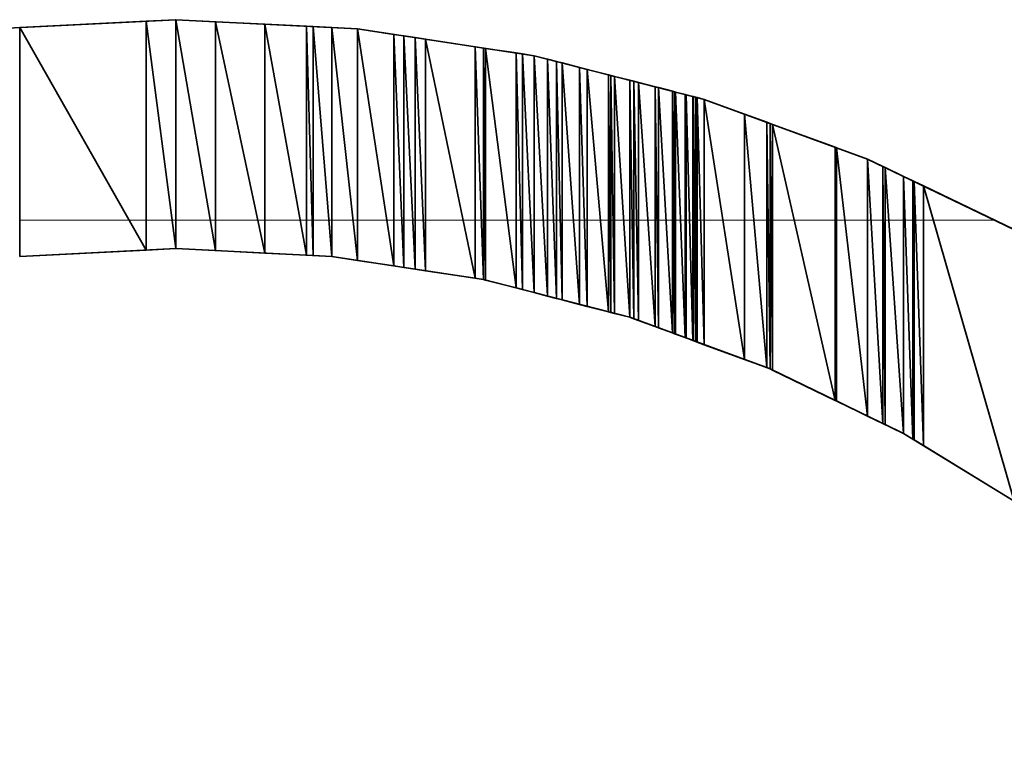
# Model space of a CAD drawing. Units: millimetres. Extents: x 59 to 11996, y 24 to 8424.
# Drawn here: x 8891 to 8900, y 394 to 401 of the extents above; entities that cross this region are included whole.
import ezdxf

# ---------------------------------------------------------------- set-up
doc = ezdxf.new("R2010")
doc.units = ezdxf.units.MM
doc.header["$MEASUREMENT"] = 0
doc.layers.add('(1) Shape lines', color=7, linetype='Continuous', lineweight=35)
doc.layers.add('(9) Sheet', color=7, linetype='Continuous', lineweight=35)

# ---------------------------------------------------------------- blocks, each defined once
blk = doc.blocks.new('HATCH_1681_4d98c3f5-e9e6-4d30-b5f1-a815a4b65ee7')
at = {"layer": '(1) Shape lines', "color": 0, "lineweight": 9}
blk.add_line((8892.078, 399), (8891.1196, 399), dxfattribs=at)
blk = doc.blocks.new('HATCH_1682_f5079525-bdfd-4747-983a-9a8bb87549f4')
at = {"layer": '(1) Shape lines', "color": 0, "lineweight": 9}
blk.add_line((8892.2271, 399), (8892.078, 399), dxfattribs=at)
blk = doc.blocks.new('HATCH_1689_35067736-3ba9-4d2c-8af9-e0c1c6a71525')
at = {"layer": '(1) Shape lines', "color": 0, "lineweight": 9}
blk.add_line((8892.455, 399), (8892.2271, 399), dxfattribs=at)
blk = doc.blocks.new('HATCH_1690_c52f1103-336f-49f5-b95f-75d886bdccf7')
at = {"layer": '(1) Shape lines', "color": 0, "lineweight": 9}
blk.add_line((8892.4875, 399), (8892.455, 399), dxfattribs=at)
blk = doc.blocks.new('HATCH_1697_b79e820b-b353-45dd-a66e-7aae54a48c23')
at = {"layer": '(1) Shape lines', "color": 0, "lineweight": 9}
blk.add_line((8892.789, 399), (8892.4875, 399), dxfattribs=at)
blk = doc.blocks.new('HATCH_1698_8f563179-3207-4838-b184-ac73ca3dd1a3')
at = {"layer": '(1) Shape lines', "color": 0, "lineweight": 9}
blk.add_line((8892.8348, 399), (8892.789, 399), dxfattribs=at)
blk = doc.blocks.new('HATCH_1705_51d35ff5-d9af-45fc-a9de-a1ac4d8ab3e4')
at = {"layer": '(1) Shape lines', "color": 0, "lineweight": 9}
blk.add_line((8893.2071, 399), (8892.8348, 399), dxfattribs=at)
blk = doc.blocks.new('HATCH_1706_373e8283-9c50-4eeb-bf2a-ba1fe0ca6a51')
at = {"layer": '(1) Shape lines', "color": 0, "lineweight": 9}
blk.add_line((8893.2689, 399), (8893.2071, 399), dxfattribs=at)
blk = doc.blocks.new('HATCH_1713_37acb912-e51c-4b25-9982-170c09ba85a2')
at = {"layer": '(1) Shape lines', "color": 0, "lineweight": 9}
blk.add_line((8893.578, 399), (8893.2689, 399), dxfattribs=at)
blk = doc.blocks.new('HATCH_1714_f8e5c615-59d7-4397-a830-88a3f64da35e')
at = {"layer": '(1) Shape lines', "color": 0, "lineweight": 9}
blk.add_line((8893.6333, 399), (8893.578, 399), dxfattribs=at)
blk = doc.blocks.new('HATCH_1721_e39e5dd8-a6ea-473a-b8ac-2996f468e193')
at = {"layer": '(1) Shape lines', "color": 0, "lineweight": 9}
blk.add_line((8893.6837, 399), (8893.6333, 399), dxfattribs=at)
blk = doc.blocks.new('HATCH_1722_1fb98fa0-39b2-4996-a17e-425a859324a6')
at = {"layer": '(1) Shape lines', "color": 0, "lineweight": 9}
blk.add_line((8893.6929, 399), (8893.6837, 399), dxfattribs=at)
blk = doc.blocks.new('HATCH_1729_342241ef-ef66-4812-b5e5-944739571f21')
at = {"layer": '(1) Shape lines', "color": 0, "lineweight": 9}
blk.add_line((8893.8305, 399), (8893.6929, 399), dxfattribs=at)
blk = doc.blocks.new('HATCH_1730_a43af416-add2-479d-b30d-3773ec9ca87a')
at = {"layer": '(1) Shape lines', "color": 0, "lineweight": 9}
blk.add_line((8893.8563, 399), (8893.8305, 399), dxfattribs=at)
blk = doc.blocks.new('HATCH_1737_424ce1cd-a034-4cb0-ae4f-fe0004cab274')
at = {"layer": '(1) Shape lines', "color": 0, "lineweight": 9}
blk.add_line((8894.0423, 399), (8893.8563, 399), dxfattribs=at)
blk = doc.blocks.new('HATCH_1738_1bcbf451-2132-456d-9a11-7aa73062a8fa')
at = {"layer": '(1) Shape lines', "color": 0, "lineweight": 9}
blk.add_line((8894.0812, 399), (8894.0423, 399), dxfattribs=at)
blk = doc.blocks.new('HATCH_1745_fe0db7f4-e6ce-4dd3-ae40-89f48309287c')
at = {"layer": '(1) Shape lines', "color": 0, "lineweight": 9}
blk.add_line((8894.3386, 399), (8894.0812, 399), dxfattribs=at)
blk = doc.blocks.new('HATCH_1746_0155ac3a-b9db-4802-b459-a70f4d6f6d44')
at = {"layer": '(1) Shape lines', "color": 0, "lineweight": 9}
blk.add_line((8894.4002, 399), (8894.3386, 399), dxfattribs=at)
blk = doc.blocks.new('HATCH_1753_0b144d02-b494-4c25-91b6-0774bceb4177')
at = {"layer": '(1) Shape lines', "color": 0, "lineweight": 9}
blk.add_line((8894.4699, 399), (8894.4002, 399), dxfattribs=at)
blk = doc.blocks.new('HATCH_1754_87aaefcf-678e-4823-b68c-6ee76cd3240a')
at = {"layer": '(1) Shape lines', "color": 0, "lineweight": 9}
blk.add_line((8894.4877, 399), (8894.4699, 399), dxfattribs=at)
blk = doc.blocks.new('HATCH_1761_7eb69526-b7aa-4615-8c3b-03561b90d0a5')
at = {"layer": '(1) Shape lines', "color": 0, "lineweight": 9}
blk.add_line((8894.565, 399), (8894.4877, 399), dxfattribs=at)
blk = doc.blocks.new('HATCH_1762_3d931b9f-4079-45fc-914e-38739484001d')
at = {"layer": '(1) Shape lines', "color": 0, "lineweight": 9}
blk.add_line((8894.5856, 399), (8894.565, 399), dxfattribs=at)
blk = doc.blocks.new('HATCH_1771_e45ea902-429f-4e11-9fc5-d8368bbb3795')
at = {"layer": '(1) Shape lines', "color": 0, "lineweight": 9}
blk.add_line((8894.6564, 399), (8894.5856, 399), dxfattribs=at)
blk = doc.blocks.new('HATCH_1772_0a372d36-413a-4b38-85ec-afd3e77e5293')
at = {"layer": '(1) Shape lines', "color": 0, "lineweight": 9}
blk.add_line((8894.676, 399), (8894.6564, 399), dxfattribs=at)
blk = doc.blocks.new('HATCH_1781_d30b78f6-e1c1-4714-9a34-ff26f805810b')
at = {"layer": '(1) Shape lines', "color": 0, "lineweight": 9}
blk.add_line((8895.0061, 399), (8894.676, 399), dxfattribs=at)
blk = doc.blocks.new('HATCH_1782_0b9c3235-f5c9-45f2-aeb8-88f5d3c9259f')
at = {"layer": '(1) Shape lines', "color": 0, "lineweight": 9}
blk.add_line((8895.1124, 399), (8895.0061, 399), dxfattribs=at)
blk = doc.blocks.new('HATCH_1791_3c05ea7c-00f7-4be1-b617-c7367b09a366')
at = {"layer": '(1) Shape lines', "color": 0, "lineweight": 9}
blk.add_line((8895.1668, 399), (8895.1124, 399), dxfattribs=at)
blk = doc.blocks.new('HATCH_1792_f82d6ebd-cd8a-4b7c-81ca-84022c03e7ed')
at = {"layer": '(1) Shape lines', "color": 0, "lineweight": 9}
blk.add_line((8895.1855, 399), (8895.1668, 399), dxfattribs=at)
blk = doc.blocks.new('HATCH_1801_f156a98a-b9f7-48c5-b357-d2660bed2eef')
at = {"layer": '(1) Shape lines', "color": 0, "lineweight": 9}
blk.add_line((8895.1989, 399), (8895.1855, 399), dxfattribs=at)
blk = doc.blocks.new('HATCH_1802_6c555909-6eca-4660-860b-f4c44c57e816')
at = {"layer": '(1) Shape lines', "color": 0, "lineweight": 9}
blk.add_line((8895.2035, 399), (8895.1989, 399), dxfattribs=at)
blk = doc.blocks.new('HATCH_1811_ec025a59-1c51-4025-ad03-fedfa35f3a46')
at = {"layer": '(1) Shape lines', "color": 0, "lineweight": 9}
blk.add_line((8895.3951, 399), (8895.2035, 399), dxfattribs=at)
blk = doc.blocks.new('HATCH_1812_d55d0665-b2ae-4fe5-9f48-dadbd3c7dbc9')
at = {"layer": '(1) Shape lines', "color": 0, "lineweight": 9}
blk.add_line((8895.4709, 399), (8895.3951, 399), dxfattribs=at)
blk = doc.blocks.new('HATCH_1821_58174744-c995-44ae-9f42-ac07a960a9f0')
at = {"layer": '(1) Shape lines', "color": 0, "lineweight": 9}
blk.add_line((8895.5104, 399), (8895.4709, 399), dxfattribs=at)
blk = doc.blocks.new('HATCH_1822_b3d2e56f-dc00-4e9a-8a6e-567ae1d757dd')
at = {"layer": '(1) Shape lines', "color": 0, "lineweight": 9}
blk.add_line((8895.5269, 399), (8895.5104, 399), dxfattribs=at)
blk = doc.blocks.new('HATCH_1831_68b55a77-eb16-43af-97c1-4a1f751c7ec6')
at = {"layer": '(1) Shape lines', "color": 0, "lineweight": 9}
blk.add_line((8895.5975, 399), (8895.5269, 399), dxfattribs=at)
blk = doc.blocks.new('HATCH_1832_9b3ad716-7b3d-48b1-91c0-3b84752d9b38')
at = {"layer": '(1) Shape lines', "color": 0, "lineweight": 9}
blk.add_line((8895.6283, 399), (8895.5975, 399), dxfattribs=at)
blk = doc.blocks.new('HATCH_1841_132c595c-d3ba-4129-978a-be3130e7ed57')
at = {"layer": '(1) Shape lines', "color": 0, "lineweight": 9}
blk.add_line((8895.7093, 399), (8895.6283, 399), dxfattribs=at)
blk = doc.blocks.new('HATCH_1842_a573de9b-5553-41e1-b1f3-8d25a4db953a')
at = {"layer": '(1) Shape lines', "color": 0, "lineweight": 9}
blk.add_line((8895.7468, 399), (8895.7093, 399), dxfattribs=at)
blk = doc.blocks.new('HATCH_1851_3078094e-b649-47d0-9dc8-abbbe823daac')
at = {"layer": '(1) Shape lines', "color": 0, "lineweight": 9}
blk.add_line((8895.7991, 399), (8895.7468, 399), dxfattribs=at)
blk = doc.blocks.new('HATCH_1852_306119ab-a80b-4ca7-9eb5-7a58c1fd6d47')
at = {"layer": '(1) Shape lines', "color": 0, "lineweight": 9}
blk.add_line((8895.8245, 399), (8895.7991, 399), dxfattribs=at)
blk = doc.blocks.new('HATCH_1861_96d48b4f-0692-436d-801b-52cf44883d5a')
at = {"layer": '(1) Shape lines', "color": 0, "lineweight": 9}
blk.add_line((8895.8575, 399), (8895.8245, 399), dxfattribs=at)
blk = doc.blocks.new('HATCH_1862_d2c49499-1169-4124-a086-7850cfd6556c')
at = {"layer": '(1) Shape lines', "color": 0, "lineweight": 9}
blk.add_line((8895.8741, 399), (8895.8575, 399), dxfattribs=at)
blk = doc.blocks.new('HATCH_1871_7274e146-ff69-49dd-9fc1-cb65a48fbd81')
at = {"layer": '(1) Shape lines', "color": 0, "lineweight": 9}
blk.add_line((8895.974, 399), (8895.8741, 399), dxfattribs=at)
blk = doc.blocks.new('HATCH_1872_28a4b530-95da-44e9-b230-32b7ea1e77a1')
at = {"layer": '(1) Shape lines', "color": 0, "lineweight": 9}
blk.add_line((8896.0276, 399), (8895.974, 399), dxfattribs=at)
blk = doc.blocks.new('HATCH_1881_7355d0c0-2fa4-4fda-a4b0-a4f64f8b36e6')
at = {"layer": '(1) Shape lines', "color": 0, "lineweight": 9}
blk.add_line((8896.0704, 399), (8896.0276, 399), dxfattribs=at)
blk = doc.blocks.new('HATCH_1882_69722ad0-0d60-4c7d-aa46-8237bfbbe82b')
at = {"layer": '(1) Shape lines', "color": 0, "lineweight": 9}
blk.add_line((8896.0946, 399), (8896.0704, 399), dxfattribs=at)
blk = doc.blocks.new('HATCH_1891_6dde586e-8720-4964-9312-21ae66240e0d')
at = {"layer": '(1) Shape lines', "color": 0, "lineweight": 9}
blk.add_line((8896.2101, 399), (8896.0946, 399), dxfattribs=at)
blk = doc.blocks.new('HATCH_1892_740415c1-2734-449c-86e2-80efea02d699')
at = {"layer": '(1) Shape lines', "color": 0, "lineweight": 9}
blk.add_line((8896.2803, 399), (8896.2101, 399), dxfattribs=at)
blk = doc.blocks.new('HATCH_1901_523dfb57-9f1e-44d5-9c4d-8829154a49af')
at = {"layer": '(1) Shape lines', "color": 0, "lineweight": 9}
blk.add_line((8896.2932, 399), (8896.2803, 399), dxfattribs=at)
blk = doc.blocks.new('HATCH_1902_6200f63f-48b5-4a8e-97ef-eb2f67c054be')
at = {"layer": '(1) Shape lines', "color": 0, "lineweight": 9}
blk.add_line((8896.3014, 399), (8896.2932, 399), dxfattribs=at)
blk = doc.blocks.new('HATCH_1911_0af21629-208d-4203-bad5-80c6b2cc8434')
at = {"layer": '(1) Shape lines', "color": 0, "lineweight": 9}
blk.add_line((8896.3218, 399), (8896.3014, 399), dxfattribs=at)
blk = doc.blocks.new('HATCH_1912_845e7984-8a63-4ecb-8a7f-47b8d1f048c7')
at = {"layer": '(1) Shape lines', "color": 0, "lineweight": 9}
blk.add_line((8896.335, 399), (8896.3218, 399), dxfattribs=at)
blk = doc.blocks.new('HATCH_1921_6a4724c5-9ac8-4e34-a68a-754e461da5e5')
at = {"layer": '(1) Shape lines', "color": 0, "lineweight": 9}
blk.add_line((8896.4145, 399), (8896.335, 399), dxfattribs=at)
blk = doc.blocks.new('HATCH_1922_aacf4360-68e7-48f1-9e97-b429e54d3390')
at = {"layer": '(1) Shape lines', "color": 0, "lineweight": 9}
blk.add_line((8896.4683, 399), (8896.4145, 399), dxfattribs=at)
blk = doc.blocks.new('HATCH_1931_7301678c-0e66-4176-acb7-61352b5b11eb')
at = {"layer": '(1) Shape lines', "color": 0, "lineweight": 9}
blk.add_line((8896.4881, 399), (8896.4683, 399), dxfattribs=at)
blk = doc.blocks.new('HATCH_1932_4465114a-6c55-4513-ab53-238da03419cc')
at = {"layer": '(1) Shape lines', "color": 0, "lineweight": 9}
blk.add_line((8896.5021, 399), (8896.4881, 399), dxfattribs=at)
blk = doc.blocks.new('HATCH_1941_a5bf7461-8072-44df-b6dd-2631c925079e')
at = {"layer": '(1) Shape lines', "color": 0, "lineweight": 9}
blk.add_line((8896.5263, 399), (8896.5021, 399), dxfattribs=at)
blk = doc.blocks.new('HATCH_1942_ca51331d-c5d4-48a3-ab62-1ae3111b0591')
at = {"layer": '(1) Shape lines', "color": 0, "lineweight": 9}
blk.add_line((8896.5439, 399), (8896.5263, 399), dxfattribs=at)
blk = doc.blocks.new('HATCH_1951_365de824-3b08-40b4-9237-2b35a288e3dd')
at = {"layer": '(1) Shape lines', "color": 0, "lineweight": 9}
blk.add_line((8896.6262, 399), (8896.5439, 399), dxfattribs=at)
blk = doc.blocks.new('HATCH_1952_afef4dd7-8c97-49fa-8d4f-1a6586b280d2')
at = {"layer": '(1) Shape lines', "color": 0, "lineweight": 9}
blk.add_line((8896.69, 399), (8896.6262, 399), dxfattribs=at)
blk = doc.blocks.new('HATCH_1961_3cbb31a5-cdf6-438b-876e-d020cd543bd9')
at = {"layer": '(1) Shape lines', "color": 0, "lineweight": 9}
blk.add_line((8896.7061, 399), (8896.69, 399), dxfattribs=at)
blk = doc.blocks.new('HATCH_1962_e4ecb8a6-fc25-4347-ae4d-5d8965bc37b2')
at = {"layer": '(1) Shape lines', "color": 0, "lineweight": 9}
blk.add_line((8896.7192, 399), (8896.7061, 399), dxfattribs=at)
blk = doc.blocks.new('HATCH_1971_65ee6787-8a63-4841-9e88-f548b5cda2c0')
at = {"layer": '(1) Shape lines', "color": 0, "lineweight": 9}
blk.add_line((8896.785, 399), (8896.7192, 399), dxfattribs=at)
blk = doc.blocks.new('HATCH_1972_13e83cd2-2d55-4750-b57b-ab5bdbc384d1')
at = {"layer": '(1) Shape lines', "color": 0, "lineweight": 9}
blk.add_line((8896.8412, 399), (8896.785, 399), dxfattribs=at)
blk = doc.blocks.new('HATCH_1981_023087a3-392e-4e5b-a963-2bcab419dc7b')
at = {"layer": '(1) Shape lines', "color": 0, "lineweight": 9}
blk.add_line((8896.8506, 399), (8896.8412, 399), dxfattribs=at)
blk = doc.blocks.new('HATCH_1982_2cfad2e4-dbc2-427b-b6b1-3be5d8758876')
at = {"layer": '(1) Shape lines', "color": 0, "lineweight": 9}
blk.add_line((8896.8589, 399), (8896.8506, 399), dxfattribs=at)
blk = doc.blocks.new('HATCH_1991_5271cf35-4e6f-47e8-b0e5-d8f8e07914c1')
at = {"layer": '(1) Shape lines', "color": 0, "lineweight": 9}
blk.add_line((8896.8646, 399), (8896.8589, 399), dxfattribs=at)
blk = doc.blocks.new('HATCH_1992_62bbfcab-90ec-4d7c-acbc-e08008ded9e3')
at = {"layer": '(1) Shape lines', "color": 0, "lineweight": 9}
blk.add_line((8896.8697, 399), (8896.8646, 399), dxfattribs=at)
blk = doc.blocks.new('HATCH_2001_11120452-c03b-48a1-a2d4-ffaf301ffcee')
at = {"layer": '(1) Shape lines', "color": 0, "lineweight": 9}
blk.add_line((8896.913, 399), (8896.8697, 399), dxfattribs=at)
blk = doc.blocks.new('HATCH_2002_4ebdc794-c351-4f8f-90e0-719b30ac9c5d')
at = {"layer": '(1) Shape lines', "color": 0, "lineweight": 9}
blk.add_line((8896.9527, 399), (8896.913, 399), dxfattribs=at)
blk = doc.blocks.new('HATCH_2011_a81f3cfd-91d2-4e65-9d8a-f09b20a88235')
at = {"layer": '(1) Shape lines', "color": 0, "lineweight": 9}
blk.add_line((8896.9571, 399), (8896.9527, 399), dxfattribs=at)
blk = doc.blocks.new('HATCH_2012_0501e2e7-90b6-452a-a055-8d0044344bf3')
at = {"layer": '(1) Shape lines', "color": 0, "lineweight": 9}
blk.add_line((8896.9612, 399), (8896.9571, 399), dxfattribs=at)
blk = doc.blocks.new('HATCH_2021_abc0a475-9e87-471a-bba2-f58bd6872bdc')
at = {"layer": '(1) Shape lines', "color": 0, "lineweight": 9}
blk.add_line((8896.9921, 399), (8896.9612, 399), dxfattribs=at)
blk = doc.blocks.new('HATCH_2022_c29ef9bb-a70c-469f-87db-b2a09a8beec9')
at = {"layer": '(1) Shape lines', "color": 0, "lineweight": 9}
blk.add_line((8897.0217, 399), (8896.9921, 399), dxfattribs=at)
blk = doc.blocks.new('HATCH_2031_4fc96f68-9022-414e-8a4a-dca818e0760f')
at = {"layer": '(1) Shape lines', "color": 0, "lineweight": 9}
blk.add_line((8897.0229, 399), (8897.0217, 399), dxfattribs=at)
blk = doc.blocks.new('HATCH_2032_f98a0b63-b07c-4e7d-9167-77d909bcd655')
at = {"layer": '(1) Shape lines', "color": 0, "lineweight": 9}
blk.add_line((8897.024, 399), (8897.0229, 399), dxfattribs=at)
blk = doc.blocks.new('HATCH_2041_7696c768-f866-4de8-b352-713362a79b46')
at = {"layer": '(1) Shape lines', "color": 0, "lineweight": 9}
blk.add_line((8897.0348, 399), (8897.024, 399), dxfattribs=at)
blk = doc.blocks.new('HATCH_2042_3117a925-1b44-4c42-94f2-3f4498a56c50')
at = {"layer": '(1) Shape lines', "color": 0, "lineweight": 9}
blk.add_line((8897.0454, 399), (8897.0348, 399), dxfattribs=at)
blk = doc.blocks.new('HATCH_2049_0e572f10-f193-44d2-97f3-dcd3e536ffaf')
at = {"layer": '(1) Shape lines', "color": 0, "lineweight": 9}
blk.add_line((8897.0515, 399), (8897.0454, 399), dxfattribs=at)
blk = doc.blocks.new('HATCH_2050_fc580b19-40f8-4343-b58c-6994843e8779')
at = {"layer": '(1) Shape lines', "color": 0, "lineweight": 9}
blk.add_line((8897.0576, 399), (8897.0515, 399), dxfattribs=at)
blk = doc.blocks.new('HATCH_2057_1c84502c-d31b-48bb-83b4-cf92612db365')
at = {"layer": '(1) Shape lines', "color": 0, "lineweight": 9}
blk.add_line((8897.0892, 399), (8897.0576, 399), dxfattribs=at)
blk = doc.blocks.new('HATCH_2058_70f8ae56-ac20-4694-bde4-22f5d50c6bdd')
at = {"layer": '(1) Shape lines', "color": 0, "lineweight": 9}
blk.add_line((8897.1213, 399), (8897.0892, 399), dxfattribs=at)
blk = doc.blocks.new('HATCH_2065_281c63ae-a85d-452a-a2a1-9415776ca4a7')
at = {"layer": '(1) Shape lines', "color": 0, "lineweight": 9}
blk.add_line((8897.2853, 399), (8897.1213, 399), dxfattribs=at)
blk = doc.blocks.new('HATCH_2066_e32228ac-6433-4e68-b174-3a7f15ff3e66')
at = {"layer": '(1) Shape lines', "color": 0, "lineweight": 9}
blk.add_line((8897.4747, 399), (8897.2853, 399), dxfattribs=at)
blk = doc.blocks.new('HATCH_2073_265945fb-5ca6-451d-8fa3-2148103e8691')
at = {"layer": '(1) Shape lines', "color": 0, "lineweight": 9}
blk.add_line((8897.556, 399), (8897.4747, 399), dxfattribs=at)
blk = doc.blocks.new('HATCH_2074_85ce2f54-d86f-423c-a7da-5186364f8859')
at = {"layer": '(1) Shape lines', "color": 0, "lineweight": 9}
blk.add_line((8897.6694, 399), (8897.556, 399), dxfattribs=at)
blk = doc.blocks.new('HATCH_2081_3d05d47e-f3be-4b1d-b032-2ceb7559666b')
at = {"layer": '(1) Shape lines', "color": 0, "lineweight": 9}
blk.add_line((8897.6808, 399), (8897.6694, 399), dxfattribs=at)
blk = doc.blocks.new('HATCH_2082_622f0aaa-581a-4695-a0b0-6615fff30816')
at = {"layer": '(1) Shape lines', "color": 0, "lineweight": 9}
blk.add_line((8897.6981, 399), (8897.6808, 399), dxfattribs=at)
blk = doc.blocks.new('HATCH_2089_1aa48c1e-97d8-4bd8-85ec-598591bffb53')
at = {"layer": '(1) Shape lines', "color": 0, "lineweight": 9}
blk.add_line((8897.7067, 399), (8897.6981, 399), dxfattribs=at)
blk = doc.blocks.new('HATCH_2090_6608e7da-a17c-4235-a4e4-24c1101db94d')
at = {"layer": '(1) Shape lines', "color": 0, "lineweight": 9}
blk.add_line((8897.72, 399), (8897.7067, 399), dxfattribs=at)
blk = doc.blocks.new('HATCH_2097_84d2a8da-b0f2-4a76-a759-18e4f73939f0')
at = {"layer": '(1) Shape lines', "color": 0, "lineweight": 9}
blk.add_line((8897.9105, 399), (8897.72, 399), dxfattribs=at)
blk = doc.blocks.new('HATCH_2098_badc60b6-334e-460f-ac73-51d7a9a5dfd6')
at = {"layer": '(1) Shape lines', "color": 0, "lineweight": 9}
blk.add_line((8898.2692, 399), (8897.9105, 399), dxfattribs=at)
blk = doc.blocks.new('HATCH_2105_eeec0e03-06af-49c6-997d-81e5c1a1344e')
at = {"layer": '(1) Shape lines', "color": 0, "lineweight": 9}
blk.add_line((8898.2723, 399), (8898.2692, 399), dxfattribs=at)
blk = doc.blocks.new('HATCH_2106_595502e0-3d54-4fd7-8030-2274a2a63377')
at = {"layer": '(1) Shape lines', "color": 0, "lineweight": 9}
blk.add_line((8898.2799, 399), (8898.2723, 399), dxfattribs=at)
blk = doc.blocks.new('HATCH_2113_b8daeec4-95d4-453e-9d4c-4b80d71f757c')
at = {"layer": '(1) Shape lines', "color": 0, "lineweight": 9}
blk.add_line((8898.3534, 399), (8898.2799, 399), dxfattribs=at)
blk = doc.blocks.new('HATCH_2114_8c68c1c7-00a0-44ee-bbfe-5bde384ac3a6')
at = {"layer": '(1) Shape lines', "color": 0, "lineweight": 9}
blk.add_line((8898.5523, 399), (8898.3534, 399), dxfattribs=at)
blk = doc.blocks.new('HATCH_2121_8d47d2f5-a8c8-4c3d-b0bd-b41ee75dff3a')
at = {"layer": '(1) Shape lines', "color": 0, "lineweight": 9}
blk.add_line((8898.5831, 399), (8898.5523, 399), dxfattribs=at)
blk = doc.blocks.new('HATCH_2122_d6a05b44-5966-4da8-8df9-3d4ffb1d8db7')
at = {"layer": '(1) Shape lines', "color": 0, "lineweight": 9}
blk.add_line((8898.6856, 399), (8898.5831, 399), dxfattribs=at)
blk = doc.blocks.new('HATCH_2129_30f533a5-03d2-4e7a-99ce-7ef388db7f35')
at = {"layer": '(1) Shape lines', "color": 0, "lineweight": 9}
blk.add_line((8898.6903, 399), (8898.6856, 399), dxfattribs=at)
blk = doc.blocks.new('HATCH_2130_4577dc53-2758-4e50-b985-d7b6ae499a53')
at = {"layer": '(1) Shape lines', "color": 0, "lineweight": 9}
blk.add_line((8898.7078, 399), (8898.6903, 399), dxfattribs=at)
blk = doc.blocks.new('HATCH_2137_a805550e-7753-4c04-bbca-33b3b6d57b3c')
at = {"layer": '(1) Shape lines', "color": 0, "lineweight": 9}
blk.add_line((8898.7395, 399), (8898.7078, 399), dxfattribs=at)
blk = doc.blocks.new('HATCH_2138_889bfa88-e5d2-4ec3-880f-da5b87d04d09')
at = {"layer": '(1) Shape lines', "color": 0, "lineweight": 9}
blk.add_line((8898.8681, 399), (8898.7395, 399), dxfattribs=at)
blk = doc.blocks.new('HATCH_2145_8eac1cd4-a84f-48e6-bf9a-a384237b2107')
at = {"layer": '(1) Shape lines', "color": 0, "lineweight": 9}
blk.add_line((8898.8817, 399), (8898.8681, 399), dxfattribs=at)
blk = doc.blocks.new('HATCH_2146_57e7bf42-070a-4e38-8a09-e3c9ef3fdc95')
at = {"layer": '(1) Shape lines', "color": 0, "lineweight": 9}
blk.add_line((8898.9498, 399), (8898.8817, 399), dxfattribs=at)
blk = doc.blocks.new('HATCH_2153_d812986f-4331-4f6d-bbaf-e756414d3ba7')
at = {"layer": '(1) Shape lines', "color": 0, "lineweight": 9}
blk.add_line((8898.9513, 399), (8898.9498, 399), dxfattribs=at)
blk = doc.blocks.new('HATCH_2154_d9a34c86-5940-4185-bf0b-95f203f2f5d7')
at = {"layer": '(1) Shape lines', "color": 0, "lineweight": 9}
blk.add_line((8898.9597, 399), (8898.9513, 399), dxfattribs=at)
blk = doc.blocks.new('HATCH_2160_35008583-55d9-4214-aa0f-5200289694f0')
at = {"layer": '(1) Shape lines', "color": 0, "lineweight": 9}
blk.add_line((8898.9718, 399), (8898.9597, 399), dxfattribs=at)
blk = doc.blocks.new('HATCH_2161_325e3edc-1426-47a1-b28c-7c3c4b968d9b')
at = {"layer": '(1) Shape lines', "color": 0, "lineweight": 9}
blk.add_line((8899.0422, 399), (8898.9718, 399), dxfattribs=at)
blk = doc.blocks.new('HATCH_2165_d96f1377-f1af-4207-bd00-9ae0f2295e49')
at = {"layer": '(1) Shape lines', "color": 0, "lineweight": 9}
blk.add_line((8899.1284, 399), (8899.0422, 399), dxfattribs=at)
blk = doc.blocks.new('HATCH_2166_b19ddad1-4680-48e4-a560-6244ef2b9894')
at = {"layer": '(1) Shape lines', "color": 0, "lineweight": 9}
blk.add_line((8899.6643, 399), (8899.1284, 399), dxfattribs=at)
blk = doc.blocks.new('GROUP_0_db7352f1-0441-4bc3-a3cd-2433d5f1a78d')
at = {"layer": '(9) Sheet', "color": 7, "linetype": 'Continuous', "lineweight": 35, "ltscale": 20}
for points in [[(8907.9764, 383.5936), (8908.0566, 385.188), (8907.9764, 386.7816), (8907.7408, 388.3288), (8907.3576, 389.8218), (8906.8346, 391.2527), (8906.1797, 392.6139), (8905.4005, 393.8975), (8904.5049, 395.0958), (8903.5006, 396.201), (8902.3954, 397.2053), (8901.1971, 398.101), (8899.9134, 398.8801), (8898.5523, 399.5351), (8897.1213, 400.0581), (8895.6283, 400.4412), (8894.0812, 400.6768), (8892.4875, 400.7571), (8890.8931, 400.6768)], [(8891.1196, 398.6815), (8892.4875, 398.7507), (8893.8563, 398.6815), (8895.1855, 398.4783), (8896.4683, 398.1475), (8897.6981, 397.6957), (8898.8681, 397.1292), (8899.9716, 396.4547), (8901.002, 395.6785), (8901.9523, 394.8071), (8902.8161, 393.8471), (8903.5865, 392.8049), (8904.2567, 391.6869), (8904.8202, 390.4997), (8905.2702, 389.2497), (8905.5999, 387.9435), (8905.8027, 386.5874), (8905.8717, 385.188), (8905.8027, 383.7887)]]:
    blk.add_lwpolyline(points, dxfattribs=at)
at = {"layer": '(9) Sheet', "color": 154, "linetype": 'Continuous', "lineweight": 35, "ltscale": 20}
for points in [[(8892.2271, 398.7375), (8891.1196, 400.6882), (8892.2271, 400.744)], [(8891.1196, 398.6815), (8891.1196, 400.6882), (8891.1196, 398.6815)], [(8891.1196, 398.6815), (8891.1196, 400.6882), (8891.1196, 400.6882)], [(8891.1196, 398.6815), (8891.1196, 400.6882), (8892.2271, 398.7375)], [(8892.4875, 398.7507), (8892.2271, 400.744), (8892.4875, 400.7571)], [(8892.2271, 398.7375), (8892.2271, 400.744), (8892.4875, 398.7507)], [(8892.4875, 398.7507), (8892.4875, 400.7571), (8892.8348, 398.7331)], [(8892.8348, 398.7331), (8892.4875, 400.7571), (8892.8348, 400.7396)], [(8892.8348, 398.7331), (8892.8348, 400.7396), (8893.2689, 398.7112)], [(8893.2689, 398.7112), (8892.8348, 400.7396), (8893.2689, 400.7177)], [(8893.2689, 398.7112), (8893.2689, 400.7177), (8893.6333, 398.6928)], [(8893.6333, 398.6928), (8893.2689, 400.7177), (8893.6333, 400.6994)], [(8893.6333, 398.6928), (8893.6333, 400.6994), (8893.6929, 398.6897)], [(8893.6929, 398.6897), (8893.6333, 400.6994), (8893.6929, 400.6964)], [(8893.6929, 398.6897), (8893.6929, 400.6964), (8893.8563, 398.6815)], [(8893.8563, 398.6815), (8893.6929, 400.6964), (8893.8563, 400.6881)], [(8893.8563, 398.6815), (8893.8563, 400.6881), (8894.0812, 398.6471)], [(8894.0812, 398.6471), (8893.8563, 400.6881), (8894.0812, 400.6768)], [(8894.0812, 398.6471), (8894.0812, 400.6768), (8894.4002, 398.5983)], [(8894.4002, 398.5983), (8894.0812, 400.6768), (8894.4002, 400.6282)], [(8894.4002, 398.5983), (8894.4002, 400.6282), (8894.4877, 398.585)], [(8894.4877, 398.585), (8894.4002, 400.6282), (8894.4877, 400.6149)], [(8894.4877, 398.585), (8894.4877, 400.6149), (8894.5856, 398.57)], [(8894.5856, 398.57), (8894.4877, 400.6149), (8894.5856, 400.6)], [(8894.5856, 398.57), (8894.5856, 400.6), (8894.676, 398.5562)], [(8894.676, 398.5562), (8894.5856, 400.6), (8894.676, 400.5862)], [(8894.676, 398.5562), (8894.676, 400.5862), (8895.1124, 398.4895)], [(8895.1124, 398.4895), (8894.676, 400.5862), (8895.1124, 400.5198)], [(8895.1124, 398.4895), (8895.1124, 400.5198), (8895.1855, 398.4783)], [(8895.1855, 398.4783), (8895.1124, 400.5198), (8895.1855, 400.5087)], [(8895.1855, 398.4783), (8895.1855, 400.5087), (8895.2035, 398.4736)], [(8895.2035, 398.4736), (8895.1855, 400.5087), (8895.2035, 400.5059)], [(8895.2035, 398.4736), (8895.2035, 400.5059), (8895.4709, 398.4047)], [(8895.4709, 398.4047), (8895.2035, 400.5059), (8895.4709, 400.4652)], [(8895.4709, 398.4047), (8895.4709, 400.4652), (8895.5269, 398.3903)], [(8895.5269, 398.3903), (8895.4709, 400.4652), (8895.5269, 400.4567)], [(8895.5269, 398.3903), (8895.5269, 400.4567), (8895.6283, 398.3641)], [(8895.6283, 398.3641), (8895.5269, 400.4567), (8895.6283, 400.4412)], [(8895.6283, 398.3641), (8895.6283, 400.4412), (8895.7468, 398.3336)], [(8895.7468, 398.3336), (8895.6283, 400.4412), (8895.7468, 400.4108)], [(8895.7468, 398.3336), (8895.7468, 400.4108), (8895.8245, 398.3135)], [(8895.8245, 398.3135), (8895.7468, 400.4108), (8895.8245, 400.3909)], [(8895.8245, 398.3135), (8895.8245, 400.3909), (8895.8741, 398.3007)], [(8895.8741, 398.3007), (8895.8245, 400.3909), (8895.8741, 400.3782)], [(8895.8741, 398.3007), (8895.8741, 400.3782), (8896.0276, 398.2611)], [(8896.0276, 398.2611), (8895.8741, 400.3782), (8896.0276, 400.3387)], [(8896.0276, 398.2611), (8896.0276, 400.3387), (8896.0946, 398.2439)], [(8896.0946, 398.2439), (8896.0276, 400.3387), (8896.0946, 400.3216)], [(8896.0946, 398.2439), (8896.0946, 400.3216), (8896.2803, 398.196)], [(8896.2803, 398.196), (8896.0946, 400.3216), (8896.2803, 400.2739)], [(8896.2803, 398.196), (8896.2803, 400.2739), (8896.3014, 398.1906)], [(8896.3014, 398.1906), (8896.2803, 400.2739), (8896.3014, 400.2685)], [(8896.3014, 398.1906), (8896.3014, 400.2685), (8896.335, 398.1819)], [(8896.335, 398.1819), (8896.3014, 400.2685), (8896.335, 400.2598)], [(8896.335, 398.1819), (8896.335, 400.2598), (8896.4683, 398.1475)], [(8896.4683, 398.1475), (8896.335, 400.2598), (8896.4683, 400.2256)], [(8896.4683, 398.1475), (8896.4683, 400.2256), (8896.5021, 398.1351)], [(8896.5021, 398.1351), (8896.4683, 400.2256), (8896.5021, 400.217)], [(8896.5021, 398.1351), (8896.5021, 400.217), (8896.5439, 398.1198)], [(8896.5439, 398.1198), (8896.5021, 400.217), (8896.5439, 400.2062)], [(8896.5439, 398.1198), (8896.5439, 400.2062), (8896.69, 398.0661)], [(8896.69, 398.0661), (8896.5439, 400.2062), (8896.69, 400.1687)], [(8896.69, 398.0661), (8896.69, 400.1687), (8896.7192, 398.0554)], [(8896.7192, 398.0554), (8896.69, 400.1687), (8896.7192, 400.1613)], [(8896.7192, 398.0554), (8896.7192, 400.1613), (8896.8412, 398.0105)], [(8896.8412, 398.0105), (8896.7192, 400.1613), (8896.8412, 400.1299)], [(8896.8412, 398.0105), (8896.8412, 400.1299), (8896.8589, 398.004)], [(8896.8589, 398.004), (8896.8412, 400.1299), (8896.8589, 400.1254)], [(8896.8589, 398.004), (8896.8589, 400.1254), (8896.8697, 398.0001)], [(8896.8697, 398.0001), (8896.8589, 400.1254), (8896.8697, 400.1226)], [(8896.8697, 398.0001), (8896.8697, 400.1226), (8896.9527, 397.9695)], [(8896.9527, 397.9695), (8896.8697, 400.1226), (8896.9527, 400.1013)], [(8896.9527, 397.9695), (8896.9527, 400.1013), (8896.9612, 397.9664)], [(8896.9612, 397.9664), (8896.9527, 400.1013), (8896.9612, 400.0991)], [(8896.9612, 397.9664), (8896.9612, 400.0991), (8897.0217, 397.9442)], [(8897.0217, 397.9442), (8896.9612, 400.0991), (8897.0217, 400.0836)], [(8897.0217, 397.9442), (8897.0217, 400.0836), (8897.024, 397.9433)], [(8897.024, 397.9433), (8897.0217, 400.0836), (8897.024, 400.083)], [(8897.024, 397.9433), (8897.024, 400.083), (8897.0454, 397.9355)], [(8897.0454, 397.9355), (8897.024, 400.083), (8897.0454, 400.0775)], [(8897.0454, 397.9355), (8897.0454, 400.0775), (8897.0576, 397.931)], [(8897.0576, 397.931), (8897.0454, 400.0775), (8897.0576, 400.0744)], [(8897.0576, 397.931), (8897.0576, 400.0744), (8897.1213, 397.9076)], [(8897.1213, 397.9076), (8897.0576, 400.0744), (8897.1213, 400.0581)], [(8897.1213, 397.9076), (8897.1213, 400.0581), (8897.4747, 397.7778)], [(8897.4747, 397.7778), (8897.1213, 400.0581), (8897.4747, 399.9289)], [(8897.4747, 397.7778), (8897.4747, 399.9289), (8897.6694, 397.7062)], [(8897.6694, 397.7062), (8897.4747, 399.9289), (8897.6694, 399.8577)], [(8897.6694, 397.7062), (8897.6694, 399.8577), (8897.6981, 397.6957)], [(8897.6981, 397.6957), (8897.6694, 399.8577), (8897.6981, 399.8473)], [(8897.6981, 397.6957), (8897.6981, 399.8473), (8897.72, 397.6851)], [(8897.72, 397.6851), (8897.6981, 399.8473), (8897.72, 399.8392)], [(8897.72, 397.6851), (8897.72, 399.8392), (8898.2692, 397.4192)], [(8898.2692, 397.4192), (8897.72, 399.8392), (8898.2692, 399.6385)], [(8898.2692, 397.4192), (8898.2692, 399.6385), (8898.2799, 397.414)], [(8898.2799, 397.414), (8898.2692, 399.6385), (8898.2799, 399.6346)], [(8898.2799, 397.414), (8898.2799, 399.6346), (8898.5523, 397.2822)], [(8898.5523, 397.2822), (8898.2799, 399.6346), (8898.5523, 399.5351)], [(8898.5523, 397.2822), (8898.5523, 399.5351), (8898.6856, 397.2176)], [(8898.6856, 397.2176), (8898.5523, 399.5351), (8898.6856, 399.4709)], [(8898.6856, 397.2176), (8898.6856, 399.4709), (8898.7078, 397.2069)], [(8898.7078, 397.2069), (8898.6856, 399.4709), (8898.7078, 399.4603)], [(8898.7078, 397.2069), (8898.7078, 399.4603), (8898.8681, 397.1292)], [(8898.8681, 397.1292), (8898.7078, 399.4603), (8898.8681, 399.3831)], [(8898.8681, 397.1292), (8898.8681, 399.3831), (8898.9498, 397.0793)], [(8898.9498, 397.0793), (8898.8681, 399.3831), (8898.9498, 399.3438)], [(8898.9498, 397.0793), (8898.9498, 399.3438), (8898.9597, 397.0733)], [(8898.9597, 397.0733), (8898.9498, 399.3438), (8898.9597, 399.3391)], [(8898.9597, 397.0733), (8898.9597, 399.3391), (8899.0422, 397.0228)], [(8899.0422, 397.0228), (8898.9597, 399.3391), (8899.0422, 399.2994)], [(8899.0422, 397.0228), (8899.0422, 399.2994), (8899.838, 396.5364)], [(8899.838, 396.5364), (8899.0422, 399.2994), (8899.838, 398.9164)]]:
    blk.add_lwpolyline(points, close=True, dxfattribs=at)
at = {"layer": '(1) Shape lines', "color": 154, "linetype": 'ByBlock'}
for name in ['HATCH_1681_4d98c3f5-e9e6-4d30-b5f1-a815a4b65ee7', 'HATCH_1682_f5079525-bdfd-4747-983a-9a8bb87549f4', 'HATCH_1689_35067736-3ba9-4d2c-8af9-e0c1c6a71525', 'HATCH_1690_c52f1103-336f-49f5-b95f-75d886bdccf7', 'HATCH_1697_b79e820b-b353-45dd-a66e-7aae54a48c23', 'HATCH_1698_8f563179-3207-4838-b184-ac73ca3dd1a3', 'HATCH_1705_51d35ff5-d9af-45fc-a9de-a1ac4d8ab3e4', 'HATCH_1706_373e8283-9c50-4eeb-bf2a-ba1fe0ca6a51', 'HATCH_1713_37acb912-e51c-4b25-9982-170c09ba85a2', 'HATCH_1714_f8e5c615-59d7-4397-a830-88a3f64da35e', 'HATCH_1721_e39e5dd8-a6ea-473a-b8ac-2996f468e193', 'HATCH_1722_1fb98fa0-39b2-4996-a17e-425a859324a6', 'HATCH_1729_342241ef-ef66-4812-b5e5-944739571f21', 'HATCH_1730_a43af416-add2-479d-b30d-3773ec9ca87a', 'HATCH_1737_424ce1cd-a034-4cb0-ae4f-fe0004cab274', 'HATCH_1738_1bcbf451-2132-456d-9a11-7aa73062a8fa', 'HATCH_1745_fe0db7f4-e6ce-4dd3-ae40-89f48309287c', 'HATCH_1746_0155ac3a-b9db-4802-b459-a70f4d6f6d44', 'HATCH_1753_0b144d02-b494-4c25-91b6-0774bceb4177', 'HATCH_1754_87aaefcf-678e-4823-b68c-6ee76cd3240a', 'HATCH_1761_7eb69526-b7aa-4615-8c3b-03561b90d0a5', 'HATCH_1762_3d931b9f-4079-45fc-914e-38739484001d', 'HATCH_1771_e45ea902-429f-4e11-9fc5-d8368bbb3795', 'HATCH_1772_0a372d36-413a-4b38-85ec-afd3e77e5293', 'HATCH_1781_d30b78f6-e1c1-4714-9a34-ff26f805810b', 'HATCH_1782_0b9c3235-f5c9-45f2-aeb8-88f5d3c9259f', 'HATCH_1791_3c05ea7c-00f7-4be1-b617-c7367b09a366', 'HATCH_1792_f82d6ebd-cd8a-4b7c-81ca-84022c03e7ed', 'HATCH_1801_f156a98a-b9f7-48c5-b357-d2660bed2eef', 'HATCH_1802_6c555909-6eca-4660-860b-f4c44c57e816', 'HATCH_1811_ec025a59-1c51-4025-ad03-fedfa35f3a46', 'HATCH_1812_d55d0665-b2ae-4fe5-9f48-dadbd3c7dbc9', 'HATCH_1821_58174744-c995-44ae-9f42-ac07a960a9f0', 'HATCH_1822_b3d2e56f-dc00-4e9a-8a6e-567ae1d757dd', 'HATCH_1831_68b55a77-eb16-43af-97c1-4a1f751c7ec6', 'HATCH_1832_9b3ad716-7b3d-48b1-91c0-3b84752d9b38', 'HATCH_1841_132c595c-d3ba-4129-978a-be3130e7ed57', 'HATCH_1842_a573de9b-5553-41e1-b1f3-8d25a4db953a', 'HATCH_1851_3078094e-b649-47d0-9dc8-abbbe823daac', 'HATCH_1852_306119ab-a80b-4ca7-9eb5-7a58c1fd6d47', 'HATCH_1861_96d48b4f-0692-436d-801b-52cf44883d5a', 'HATCH_1862_d2c49499-1169-4124-a086-7850cfd6556c', 'HATCH_1871_7274e146-ff69-49dd-9fc1-cb65a48fbd81', 'HATCH_1872_28a4b530-95da-44e9-b230-32b7ea1e77a1', 'HATCH_1881_7355d0c0-2fa4-4fda-a4b0-a4f64f8b36e6', 'HATCH_1882_69722ad0-0d60-4c7d-aa46-8237bfbbe82b', 'HATCH_1891_6dde586e-8720-4964-9312-21ae66240e0d', 'HATCH_1892_740415c1-2734-449c-86e2-80efea02d699', 'HATCH_1901_523dfb57-9f1e-44d5-9c4d-8829154a49af', 'HATCH_1902_6200f63f-48b5-4a8e-97ef-eb2f67c054be', 'HATCH_1911_0af21629-208d-4203-bad5-80c6b2cc8434', 'HATCH_1912_845e7984-8a63-4ecb-8a7f-47b8d1f048c7', 'HATCH_1921_6a4724c5-9ac8-4e34-a68a-754e461da5e5', 'HATCH_1922_aacf4360-68e7-48f1-9e97-b429e54d3390', 'HATCH_1931_7301678c-0e66-4176-acb7-61352b5b11eb', 'HATCH_1932_4465114a-6c55-4513-ab53-238da03419cc', 'HATCH_1941_a5bf7461-8072-44df-b6dd-2631c925079e', 'HATCH_1942_ca51331d-c5d4-48a3-ab62-1ae3111b0591', 'HATCH_1951_365de824-3b08-40b4-9237-2b35a288e3dd', 'HATCH_1952_afef4dd7-8c97-49fa-8d4f-1a6586b280d2', 'HATCH_1961_3cbb31a5-cdf6-438b-876e-d020cd543bd9', 'HATCH_1962_e4ecb8a6-fc25-4347-ae4d-5d8965bc37b2', 'HATCH_1971_65ee6787-8a63-4841-9e88-f548b5cda2c0', 'HATCH_1972_13e83cd2-2d55-4750-b57b-ab5bdbc384d1', 'HATCH_1981_023087a3-392e-4e5b-a963-2bcab419dc7b', 'HATCH_1982_2cfad2e4-dbc2-427b-b6b1-3be5d8758876', 'HATCH_1991_5271cf35-4e6f-47e8-b0e5-d8f8e07914c1', 'HATCH_1992_62bbfcab-90ec-4d7c-acbc-e08008ded9e3', 'HATCH_2001_11120452-c03b-48a1-a2d4-ffaf301ffcee', 'HATCH_2002_4ebdc794-c351-4f8f-90e0-719b30ac9c5d', 'HATCH_2011_a81f3cfd-91d2-4e65-9d8a-f09b20a88235', 'HATCH_2012_0501e2e7-90b6-452a-a055-8d0044344bf3', 'HATCH_2021_abc0a475-9e87-471a-bba2-f58bd6872bdc', 'HATCH_2022_c29ef9bb-a70c-469f-87db-b2a09a8beec9', 'HATCH_2031_4fc96f68-9022-414e-8a4a-dca818e0760f', 'HATCH_2032_f98a0b63-b07c-4e7d-9167-77d909bcd655', 'HATCH_2041_7696c768-f866-4de8-b352-713362a79b46', 'HATCH_2042_3117a925-1b44-4c42-94f2-3f4498a56c50', 'HATCH_2049_0e572f10-f193-44d2-97f3-dcd3e536ffaf', 'HATCH_2050_fc580b19-40f8-4343-b58c-6994843e8779', 'HATCH_2057_1c84502c-d31b-48bb-83b4-cf92612db365', 'HATCH_2058_70f8ae56-ac20-4694-bde4-22f5d50c6bdd', 'HATCH_2065_281c63ae-a85d-452a-a2a1-9415776ca4a7', 'HATCH_2066_e32228ac-6433-4e68-b174-3a7f15ff3e66', 'HATCH_2073_265945fb-5ca6-451d-8fa3-2148103e8691', 'HATCH_2074_85ce2f54-d86f-423c-a7da-5186364f8859', 'HATCH_2081_3d05d47e-f3be-4b1d-b032-2ceb7559666b', 'HATCH_2082_622f0aaa-581a-4695-a0b0-6615fff30816', 'HATCH_2089_1aa48c1e-97d8-4bd8-85ec-598591bffb53', 'HATCH_2090_6608e7da-a17c-4235-a4e4-24c1101db94d', 'HATCH_2097_84d2a8da-b0f2-4a76-a759-18e4f73939f0', 'HATCH_2098_badc60b6-334e-460f-ac73-51d7a9a5dfd6', 'HATCH_2105_eeec0e03-06af-49c6-997d-81e5c1a1344e', 'HATCH_2106_595502e0-3d54-4fd7-8030-2274a2a63377', 'HATCH_2113_b8daeec4-95d4-453e-9d4c-4b80d71f757c', 'HATCH_2114_8c68c1c7-00a0-44ee-bbfe-5bde384ac3a6', 'HATCH_2121_8d47d2f5-a8c8-4c3d-b0bd-b41ee75dff3a', 'HATCH_2122_d6a05b44-5966-4da8-8df9-3d4ffb1d8db7', 'HATCH_2129_30f533a5-03d2-4e7a-99ce-7ef388db7f35', 'HATCH_2130_4577dc53-2758-4e50-b985-d7b6ae499a53', 'HATCH_2137_a805550e-7753-4c04-bbca-33b3b6d57b3c', 'HATCH_2138_889bfa88-e5d2-4ec3-880f-da5b87d04d09', 'HATCH_2145_8eac1cd4-a84f-48e6-bf9a-a384237b2107', 'HATCH_2146_57e7bf42-070a-4e38-8a09-e3c9ef3fdc95', 'HATCH_2153_d812986f-4331-4f6d-bbaf-e756414d3ba7', 'HATCH_2154_d9a34c86-5940-4185-bf0b-95f203f2f5d7', 'HATCH_2160_35008583-55d9-4214-aa0f-5200289694f0', 'HATCH_2161_325e3edc-1426-47a1-b28c-7c3c4b968d9b', 'HATCH_2165_d96f1377-f1af-4207-bd00-9ae0f2295e49', 'HATCH_2166_b19ddad1-4680-48e4-a560-6244ef2b9894']:
    blk.add_blockref(name, (0, 0), dxfattribs=at)

msp = doc.modelspace()

# ---------------------------------------------------------------- block references
at = {"color": 7, "linetype": 'ByBlock'}
msp.add_blockref('GROUP_0_db7352f1-0441-4bc3-a3cd-2433d5f1a78d', (0, 0), dxfattribs=at)

doc.saveas('drawing.dxf')
